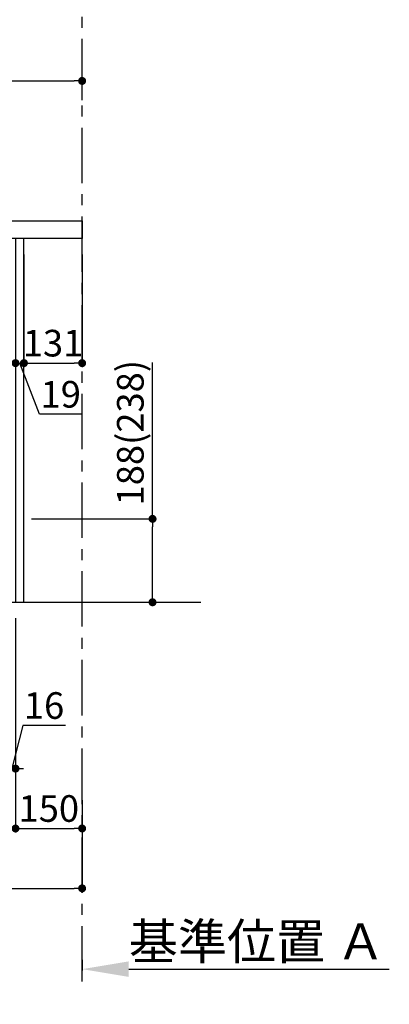
# Model space of a CAD drawing. Extents: x 55896 to 82369, y -13 to 8857.
# Drawn here: x 76858 to 77690, y 1261 to 3481 of the extents above; entities that cross this region are included whole.
import ezdxf

# ---------------------------------------------------------------- set-up
doc = ezdxf.new("R2010")
doc.units = 0
doc.header["$LTSCALE"] = 50
doc.header["$MEASUREMENT"] = 0
doc.linetypes.add('CENTER', pattern=[2, 1.25, -0.25, 0.25, -0.25])
doc.layers.get('0').update_dxf_attribs({"linetype": 'CONTINUOUS'})
doc.layers.get('DEFPOINTS').update_dxf_attribs({"color": 146, "linetype": 'CONTINUOUS'})
for name, color, linetype in [('111-壁仕上', 3, 'CONTINUOUS'), ('122-扉', 6, 'CONTINUOUS'), ('126-甲板', 2, 'CONTINUOUS'), ('166-寸法B', 11, 'CONTINUOUS')]:
    doc.layers.add(name, color=color, linetype=linetype)
doc.styles.add('KH001', font='txt')
doc.dimstyles.new('KH1xx030', dxfattribs={"dimscale": 30, "dimtxt": 2, "dimasz": 0.6, "dimexe": 0.3, "dimexo": 1.2, "dimgap": 0.5, "dimtad": 3, "dimdec": 1, "dimdsep": 46, "dimlunit": 6, "dimtxsty": 'KH001', "dimblk": 'DOT', "dimcen": 1, "dimdle": 1, "dimclrd": 256, "dimclre": 256, "dimclrt": 256, "dimadec": 0, "dimazin": 0, "dimtfac": 1, "dimtdec": 1, "dimtix": 1, "dimtmove": 2, "dimatfit": 3, "dimldrblk": 'CLOSEDBLANK', "dimfxl": 1, "dimtolj": 1, "dimtzin": 0, "dimlwd": -1, "dimlwe": -1, "dimarcsym": 0})

# ---------------------------------------------------------------- blocks, each defined once
blk = doc.blocks.new('_Dot')
at = {"color": 0, "linetype": 'ByBlock', "lineweight": -2}
blk.add_line((-0.5, 0), (-1, 0), dxfattribs=at)
at = {"color": 0, "linetype": 'ByBlock', "const_width": 0.5}
blk.add_lwpolyline([(-0.25, 0, 1), (0.25, 0, 1)], format="xyb", close=True, dxfattribs=at)
blk = doc.blocks.new('*D153')
at = {"layer": '166-寸法B', "transparency": 16777216}
for p, q in [((76198.2, 3063.5), (76198.2, 3351.9)), ((76216.2, 3342.9), (76980.2, 3342.9)), ((76998.2, 3299.5), (76998.2, 3351.9))]:
    blk.add_line(p, q, dxfattribs=at)
at = {"layer": 'DEFPOINTS', "color": 0, "transparency": 16777216}
for p in [(76998.2, 3342.9), (76998.2, 3263.5), (76198.2, 3027.5)]:
    blk.add_point(p, dxfattribs=at)
at = {"layer": '166-寸法B', "transparency": 16777216, "xscale": 18, "yscale": 18, "zscale": 18, "rotation": 180}
blk.add_blockref('_Dot', (76198.2, 3342.9), dxfattribs=at)
at = {"layer": '166-寸法B', "transparency": 16777216, "xscale": 18, "yscale": 18, "zscale": 18}
blk.add_blockref('_Dot', (76998.2, 3342.9), dxfattribs=at)
at = {"layer": '166-寸法B', "transparency": 16777216, "insert": (76598.2, 3387.9), "char_height": 60, "attachment_point": 5, "style": 'KH001'}
blk.add_mtext('\\A1;800', dxfattribs=at)
blk = doc.blocks.new('_ClosedBlank')
at = {"color": 0, "linetype": 'ByBlock', "lineweight": -2}
for p, q in [((-1, 0.167), (0, 0)), ((-1, 0.167), (-1, -0.167)), ((0, 0), (-1, -0.167))]:
    blk.add_line(p, q, dxfattribs=at)
blk = doc.blocks.new('*D155')
at = {"layer": '166-寸法B', "transparency": 16777216}
for p, q in [((76998.2, 1361.5), (76998.2, 1337.4)), ((77103.2, 1340.4), (77689.8, 1340.4))]:
    blk.add_line(p, q, dxfattribs=at)
blk.add_solid([(77103.2, 1357.9), (77103.2, 1322.9), (76998.2, 1340.4)], dxfattribs=at)
at = {"layer": 'DEFPOINTS', "color": 0, "transparency": 16777216}
for p in [(76998.2, 1391.5), (77680.8, 1340.4), (77680.8, 1261.1)]:
    blk.add_point(p, dxfattribs=at)
at = {"layer": '166-寸法B', "transparency": 16777216, "insert": (77392, 1402.8), "char_height": 81, "attachment_point": 5, "style": 'KH001'}
blk.add_mtext('\\A1;基準位置 Ａ', dxfattribs=at)
blk = doc.blocks.new('_None')
blk = doc.blocks.new('*D157')
at = {"layer": '166-寸法B', "transparency": 16777216}
for p, q in [((76848.2, 2951.5), (76848.2, 2697.7)), ((76867.2, 2951.5), (76867.2, 2697.7)), ((76830.2, 2706.7), (76812.2, 2706.7)), ((76848.2, 2706.7), (76867.2, 2706.7)), ((76902.3, 2591.4), (76857.7, 2706.7)), ((76998, 2591.4), (76902.3, 2591.4))]:
    blk.add_line(p, q, dxfattribs=at)
at = {"layer": 'DEFPOINTS', "color": 0, "transparency": 16777216}
for p in [(76848.2, 2987.5), (76867.2, 2987.5), (76867.2, 2706.7)]:
    blk.add_point(p, dxfattribs=at)
at = {"layer": '166-寸法B', "transparency": 16777216, "xscale": 18, "yscale": 18, "zscale": 18}
blk.add_blockref('_Dot', (76848.2, 2706.7), dxfattribs=at)
at = {"layer": '166-寸法B', "transparency": 16777216, "xscale": 18, "yscale": 18, "zscale": 18, "rotation": 180}
blk.add_blockref('_Dot', (76867.2, 2706.7), dxfattribs=at)
at = {"layer": '166-寸法B', "transparency": 16777216, "insert": (76950.1, 2636.4), "char_height": 60, "attachment_point": 5, "style": 'KH001'}
blk.add_mtext('\\A1;19', dxfattribs=at)
blk = doc.blocks.new('*D158')
at = {"layer": '166-寸法B', "transparency": 16777216}
for p, q in [((76867.2, 2951.5), (76867.2, 2697.7)), ((76998.2, 2951.5), (76998.2, 2697.7)), ((76885.2, 2706.7), (76980.2, 2706.7))]:
    blk.add_line(p, q, dxfattribs=at)
at = {"layer": 'DEFPOINTS', "color": 0, "transparency": 16777216}
for p in [(76867.2, 2987.5), (76998.2, 2987.5), (76998.2, 2706.7)]:
    blk.add_point(p, dxfattribs=at)
at = {"layer": '166-寸法B', "transparency": 16777216, "xscale": 18, "yscale": 18, "zscale": 18, "rotation": 180}
blk.add_blockref('_Dot', (76867.2, 2706.7), dxfattribs=at)
at = {"layer": '166-寸法B', "transparency": 16777216, "xscale": 18, "yscale": 18, "zscale": 18}
blk.add_blockref('_Dot', (76998.2, 2706.7), dxfattribs=at)
at = {"layer": '166-寸法B', "transparency": 16777216, "insert": (76932.7, 2751.7), "char_height": 60, "attachment_point": 5, "style": 'KH001'}
blk.add_mtext('\\A1;131', dxfattribs=at)
blk = doc.blocks.new('*D160')
at = {"layer": '166-寸法B', "transparency": 16777216}
for p, q in [((76848.2, 2131.5), (76848.2, 1648.5)), ((76998.2, 1721.2), (76998.2, 1648.5)), ((76866.2, 1657.5), (76980.2, 1657.5))]:
    blk.add_line(p, q, dxfattribs=at)
at = {"layer": 'DEFPOINTS', "color": 0, "transparency": 16777216}
for p in [(76848.2, 2167.5), (76998.2, 1757.2), (76998.2, 1657.5)]:
    blk.add_point(p, dxfattribs=at)
at = {"layer": '166-寸法B', "transparency": 16777216, "xscale": 18, "yscale": 18, "zscale": 18, "rotation": 180}
blk.add_blockref('_Dot', (76848.2, 1657.5), dxfattribs=at)
at = {"layer": '166-寸法B', "transparency": 16777216, "xscale": 18, "yscale": 18, "zscale": 18}
blk.add_blockref('_Dot', (76998.2, 1657.5), dxfattribs=at)
at = {"layer": '166-寸法B', "transparency": 16777216, "insert": (76923.2, 1702.5), "char_height": 60, "attachment_point": 5, "style": 'KH001'}
blk.add_mtext('\\A1;150', dxfattribs=at)
blk = doc.blocks.new('*D162')
at = {"layer": '166-寸法B', "transparency": 16777216}
for p, q in [((76282.2, 2131.5), (76282.2, 1513.5)), ((76998.2, 1685.2), (76998.2, 1513.5)), ((76300.2, 1522.5), (76980.2, 1522.5))]:
    blk.add_line(p, q, dxfattribs=at)
at = {"layer": 'DEFPOINTS', "color": 0, "transparency": 16777216}
for p in [(76282.2, 2167.5), (76998.2, 1721.2), (76998.2, 1522.5)]:
    blk.add_point(p, dxfattribs=at)
at = {"layer": '166-寸法B', "transparency": 16777216, "xscale": 18, "yscale": 18, "zscale": 18, "rotation": 180}
blk.add_blockref('_Dot', (76282.2, 1522.5), dxfattribs=at)
at = {"layer": '166-寸法B', "transparency": 16777216, "xscale": 18, "yscale": 18, "zscale": 18}
blk.add_blockref('_Dot', (76998.2, 1522.5), dxfattribs=at)
at = {"layer": '166-寸法B', "transparency": 16777216, "insert": (76640.2, 1567.5), "char_height": 60, "attachment_point": 5, "style": 'KH001'}
blk.add_mtext('\\A1;716', dxfattribs=at)
blk = doc.blocks.new('*D194')
at = {"layer": '166-寸法B', "transparency": 16777216}
for p, q in [((77156.7, 2355.5), (77156.7, 2708)), ((76884.2, 2355.5), (77165.7, 2355.5)), ((77156.7, 2185.5), (77156.7, 2337.5)), ((76884.2, 2167.5), (77165.7, 2167.5))]:
    blk.add_line(p, q, dxfattribs=at)
at = {"layer": 'DEFPOINTS', "color": 0, "transparency": 16777216}
for p in [(76848.2, 2355.5), (77156.7, 2355.5), (76848.2, 2167.5)]:
    blk.add_point(p, dxfattribs=at)
at = {"layer": '166-寸法B', "transparency": 16777216, "xscale": 18, "yscale": 18, "zscale": 18}
for p, rotation in [((77156.7, 2355.5), 90), ((77156.7, 2167.5), 270)]:
    blk.add_blockref('_Dot', p, dxfattribs=dict(at, rotation=rotation))
at = {"layer": '166-寸法B', "transparency": 16777216, "insert": (77106.7, 2549.9), "char_height": 60, "attachment_point": 5, "rotation": 90, "style": 'KH001'}
blk.add_mtext('\\A1;188(238)', dxfattribs=at)
blk = doc.blocks.new('*D196')
at = {"layer": '166-寸法B', "transparency": 16777216}
for p, q in [((76832.2, 2131.5), (76832.2, 1783.5)), ((76848.2, 2131.5), (76848.2, 1783.5)), ((76864.4, 1889.7), (76840.2, 1792.5)), ((76960.5, 1889.7), (76864.4, 1889.7)), ((76814.2, 1792.5), (76796.2, 1792.5)), ((76832.2, 1792.5), (76848.2, 1792.5))]:
    blk.add_line(p, q, dxfattribs=at)
at = {"layer": 'DEFPOINTS', "color": 0, "transparency": 16777216}
for p in [(76832.2, 2167.5), (76848.2, 2167.5), (76848.2, 1792.5)]:
    blk.add_point(p, dxfattribs=at)
at = {"layer": '166-寸法B', "transparency": 16777216, "xscale": 18, "yscale": 18, "zscale": 18}
blk.add_blockref('_Dot', (76832.2, 1792.5), dxfattribs=at)
at = {"layer": '166-寸法B', "transparency": 16777216, "xscale": 18, "yscale": 18, "zscale": 18, "rotation": 180}
blk.add_blockref('_Dot', (76848.2, 1792.5), dxfattribs=at)
at = {"layer": '166-寸法B', "transparency": 16777216, "insert": (76912.4, 1934.7), "char_height": 60, "attachment_point": 5, "style": 'KH001'}
blk.add_mtext('\\A1;16', dxfattribs=at)

msp = doc.modelspace()

# ---------------------------------------------------------------- linework, layer by layer
at = {"layer": '111-壁仕上', "color": 253, "linetype": 'CENTER', "ltscale": 2}
msp.add_line((76998.18, 1312.51), (76998.18, 4567.49), dxfattribs=at)
at = {"layer": '111-壁仕上', "ltscale": 2}
msp.add_line((75992.88, 2167.49), (77265.57, 2167.49), dxfattribs=at)
at = {"layer": '122-扉', "color": 253}
msp.add_lwpolyline([(76848.18, 2167.49), (76867.18, 2167.49), (76867.18, 2987.49), (76848.18, 2987.49)], close=True, dxfattribs=at)
at = {"layer": '126-甲板'}
msp.add_lwpolyline([(76198.18, 3027.49), (76998.18, 3027.49), (76998.18, 2987.49), (76198.18, 2987.49)], close=True, dxfattribs=at)

# ---------------------------------------------------------------- dimensions: what is measured, and where the dimension line sits
at = {"layer": '166-寸法B'}
for base, p1, p2, picture, middle in [((76998.18, 3342.95), (76198.18, 3027.49), (76998.18, 3263.46), '*D153', (76598.18, 3387.95)), ((76998.18, 2706.68), (76867.18, 2987.49), (76998.18, 2987.49), '*D158', (76932.68, 2751.68)), ((76998.18, 1522.49), (76282.18, 2167.49), (76998.18, 1721.17), '*D162', (76640.18, 1567.49)), ((76998.18, 1657.49), (76848.18, 2167.49), (76998.18, 1757.17), '*D160', (76923.18, 1702.49))]:
    dim = msp.add_linear_dim(base=base, p1=p1, p2=p2, dimstyle='KH1xx030', dxfattribs=at)
    dim.commit()
    dim.dimension.update_dxf_attribs({"geometry": picture, "text_midpoint": middle})
for base, p1, p2, picture, middle in [((76867.18, 2706.68), (76848.18, 2987.49), (76867.18, 2987.49), '*D157', (76917.27, 2591.44)), ((76848.18, 1792.49), (76832.18, 2167.49), (76848.18, 2167.49), '*D196', (76879.41, 1889.74))]:
    dim = msp.add_linear_dim(base=base, p1=p1, p2=p2, dimstyle='KH1xx030', override={"dimtmove": 1}, dxfattribs=at)
    dim.commit()
    dim.dimension.update_dxf_attribs({"geometry": picture, "text_midpoint": middle, "dimtype": 128})
dim = msp.add_linear_dim(base=(77156.72, 2355.49), p1=(76848.18, 2167.49), p2=(76848.18, 2355.49), angle=90, dimstyle='KH1xx030', override={"dimpost": '(238)', "dimtmove": 1}, dxfattribs=at)
dim.commit()
dim.dimension.update_dxf_attribs({"geometry": '*D194', "text_midpoint": (77179.38, 2549.92), "dimtype": 128})
dim = msp.add_linear_dim(base=(77680.79, 1340.38), p1=(76998.18, 1391.51), p2=(77680.79, 1261.06), angle=180, text='基準位置 Ａ', dimstyle='KH1xx030', override={"dimtxt": 2.7, "dimasz": 3.5, "dimexe": 0.1, "dimexo": 1, "dimblk2": 'None', "dimsah": 1, "dimdle": 0.3, "dimse2": 1}, dxfattribs=at)
dim.commit()
dim.dimension.update_dxf_attribs({"geometry": '*D155', "text_midpoint": (77391.98, 1402.85)})

doc.saveas('drawing.dxf')
